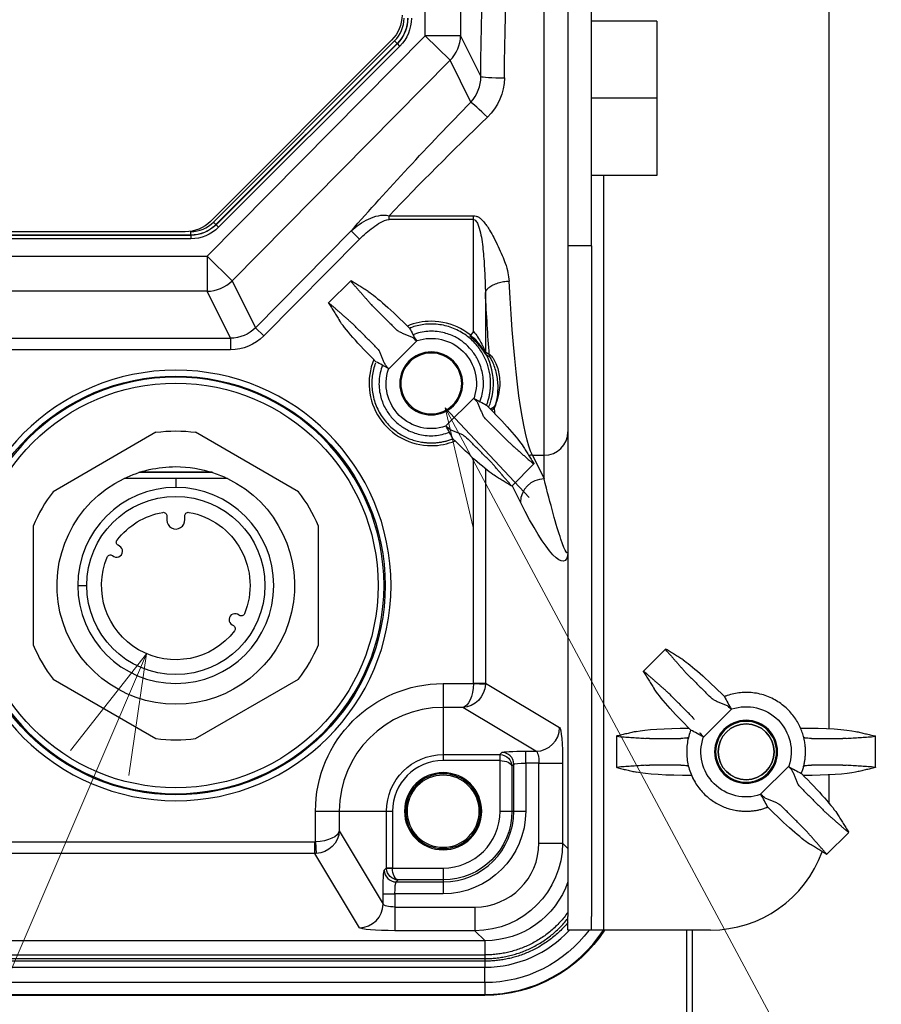
# Model space of a CAD drawing. Units: millimetres. Extents: x -1476 to -288, y 192 to 1032.
# Drawn here: x -418 to -346, y 469 to 552 of the extents above; entities that cross this region are included whole.
import ezdxf

# ---------------------------------------------------------------- set-up
doc = ezdxf.new("R2010")
doc.units = ezdxf.units.MM
doc.header["$LTSCALE"] = 5
doc.layers.get('0').update_dxf_attribs({"lineweight": 25})
doc.layers.add('1', color=4, linetype='Continuous', lineweight=15)

msp = doc.modelspace()

# ---------------------------------------------------------------- linework, layer by layer
at = {"linetype": 'Continuous'}
for p, q in [((-384.01649, 550.27082), (-384.01649, 593.00922)), ((-381.02791, 592.97279), (-381.02791, 550.27082)), ((-350, 491.94315), (-350, 591.58384)), ((-374, 514.96336), (-374, 575.03664)), ((-372, 573.06702), (-372, 516.93298)), ((-370, 532.57055), (-370, 557.42945)), ((-364.5, 551.5), (-370, 551.5)), ((-364.5, 551.5), (-364.5, 545)), ((-402.35862, 531.7166), (-384.01649, 550.27082)), ((-381.91905, 548.19735), (-384.01649, 550.27082)), ((-381.02791, 550.27082), (-384.01649, 550.27082)), ((-381.02791, 550.27082), (-379.32296, 546.83463)), ((-386.83897, 549.88326), (-402.08161, 534.64062)), ((-401.82967, 534.58004), (-386.58004, 549.82967)), ((-386.36803, 549.61767), (-401.61767, 534.36803)), ((-401.61158, 534.35333), (-386.35333, 549.61158)), ((-386.36803, 549.61767), (-386.58004, 549.82967)), ((-386.35333, 549.61158), (-386.36803, 549.61767)), ((-386.14133, 549.39958), (-386.35333, 549.61158)), ((-386.14133, 549.39958), (-401.39958, 534.14133)), ((-381.91905, 548.19735), (-400.26119, 529.64314)), ((-380.17279, 544.67788), (-381.91905, 548.19735)), ((-364.5, 545), (-370, 545)), ((-364.5, 545), (-364.5, 538.5)), ((-364.5, 538.5), (-370, 538.5)), ((-369, 538.50094), (-369, 475)), ((-401.61767, 534.36803), (-401.82967, 534.58004)), ((-387.05409, 535.11574), (-379.93537, 535.11574)), ((-387.05409, 534.79167), (-387.05409, 535.11574)), ((-379.93537, 534.79167), (-387.05409, 534.79167)), ((-379.93537, 525.37352), (-379.93537, 534.79167)), ((-404.20293, 533.76194), (-454.96029, 533.76194)), ((-403.79574, 533.78971), (-403.7377, 533.78971)), ((-403.7377, 533.48989), (-403.7377, 533.78971)), ((-401.61767, 534.36803), (-401.61158, 534.35333)), ((-401.39958, 534.14133), (-401.61158, 534.35333)), ((-398.29863, 525.68775), (-390.23791, 533.84167)), ((-390.23791, 533.84167), (-389.53876, 533.15052)), ((-403.7377, 533.48989), (-430.08367, 533.48989)), ((-429.99618, 533.47519), (-403.73161, 533.47519)), ((-403.73161, 533.17537), (-429.99618, 533.17537)), ((-403.73161, 533.47519), (-403.7377, 533.48989)), ((-403.73161, 533.47519), (-403.73161, 533.17537)), ((-389.53876, 533.15052), (-397.59948, 524.99659)), ((-370, 532.57055), (-372, 532.57055)), ((-370, 532.57055), (-370, 476.13558)), ((-429.99618, 531.7166), (-402.35862, 531.7166)), ((-402.35862, 531.7166), (-402.35862, 528.76218)), ((-402.35862, 531.7166), (-400.26119, 529.64314)), ((-400.26119, 529.64314), (-398.29863, 525.68775)), ((-390.27681, 529.63737), (-392.13737, 527.77681)), ((-402.35862, 528.76218), (-430.14077, 528.76218)), ((-400.39935, 524.81341), (-402.35862, 528.76218)), ((-378.93918, 528.60476), (-378.93918, 523.65641)), ((-398.29863, 525.68775), (-397.59948, 524.99659)), ((-379.93537, 525.37352), (-380.25083, 524.98648)), ((-424.08367, 524.81341), (-400.39935, 524.81341)), ((-400.39935, 524.81341), (-400.39935, 523.8286)), ((-384.69723, 524.60647), (-387.10647, 522.19723)), ((-400.39935, 523.8286), (-424.08367, 523.8286)), ((-382.30277, 517.39353), (-379.89353, 519.80277)), ((-406.66987, 516.8923), (-415.33013, 511.8923)), ((-394.66987, 511.8923), (-403.33013, 516.8923)), ((-372, 516.93298), (-372, 516.58745)), ((-372, 516.93277), (-372, 476.13558)), ((-379.93537, 495.78726), (-379.93537, 514.68615)), ((-374.98547, 514.96336), (-374, 514.96336)), ((-374.98547, 514.96336), (-374, 512.97721)), ((-374, 512.97721), (-374, 514.96336)), ((-378.93918, 513.82211), (-378.93918, 495.78726)), ((-376.72319, 512.36263), (-374.86263, 514.22319)), ((-401.87753, 513.5), (-408.12247, 513.5)), ((-401.97232, 513.53062), (-408.02768, 513.53062)), ((-405, 513), (-405, 512.25002)), ((-375.99239, 511.0076), (-376.6841, 512.40169)), ((-405.75, 509.85662), (-405.75, 509.5)), ((-404.25152, 509.54776), (-404.2508, 509.85746)), ((-417, 509), (-417, 499)), ((-393, 499), (-393, 509)), ((-409.74649, 507.31731), (-409.85629, 507.3807)), ((-410.35092, 506.52749), (-410.32255, 506.51111)), ((-413.25, 504), (-412.5, 504)), ((-399.64908, 501.47251), (-399.67745, 501.48889)), ((-400.25351, 500.68269), (-400.14371, 500.6193)), ((-363.77681, 498.63737), (-365.63737, 496.77681)), ((-415.33013, 496.1077), (-406.66987, 491.1077)), ((-403.33013, 491.1077), (-394.66987, 496.1077)), ((-382.5, 495.73942), (-379.93652, 495.73942)), ((-382.5, 495.73942), (-382.5, 493.74216)), ((-379.93652, 495.73942), (-378.94168, 495.6917)), ((-379.93537, 495.78726), (-378.93918, 495.78726)), ((-378.93918, 495.78726), (-372.69512, 492.04692)), ((-382.5, 493.74216), (-382.5, 489.76279)), ((-380.8517, 493.74216), (-382.5, 493.74216)), ((-374.68751, 490.04966), (-380.8517, 493.74216)), ((-358.19723, 493.60647), (-360.60647, 491.19723)), ((-367.89947, 491.31561), (-367.89947, 488.68439)), ((-346.10053, 488.68439), (-346.10053, 491.31561)), ((-382.5, 489.76279), (-377.73584, 489.76279)), ((-382.5, 489.76279), (-382.5, 489.26348)), ((-377.73584, 489.76279), (-377.54829, 489.95034)), ((-377.73584, 489.76279), (-377.73584, 489.26348)), ((-377.711, 489.26286), (-377.68624, 489.76149)), ((-375.55104, 489.05104), (-375.55104, 490.04966)), ((-375.55104, 490.04966), (-374.68751, 490.04966)), ((-377.73584, 489.26348), (-382.5, 489.26348)), ((-377.711, 485), (-377.711, 489.26286)), ((-376.54966, 488.95171), (-376.71237, 488.789)), ((-376.54966, 485), (-376.54966, 488.95171)), ((-374.43878, 489.05104), (-375.55104, 489.05104)), ((-375.55104, 489.05104), (-375.55104, 485)), ((-374.43878, 489.05104), (-372.44639, 489.05104)), ((-374.43878, 482.31823), (-374.43878, 489.05104)), ((-372.44639, 489.05104), (-372.44639, 482.31823)), ((-376.71237, 488.789), (-376.71237, 485)), ((-355.80277, 486.39353), (-353.39353, 488.80277)), ((-350, 485.65475), (-350, 488.05685)), ((-393.23942, 482.43652), (-393.23942, 485)), ((-393.23942, 485), (-391.24216, 485)), ((-391.24216, 485), (-391.24216, 483.3517)), ((-391.24216, 485), (-387.26279, 485)), ((-387.26279, 480.23584), (-387.26279, 485)), ((-387.26279, 485), (-386.76348, 485)), ((-386.76348, 485), (-386.76348, 480.23584)), ((-377.711, 485), (-376.71237, 485)), ((-376.71237, 485), (-376.54966, 485)), ((-376.54966, 485), (-375.55104, 485)), ((-391.24216, 483.3517), (-387.54966, 477.18751)), ((-350.22319, 481.36263), (-348.36263, 483.22319)), ((-424.08367, 482.43537), (-393.28726, 482.43537)), ((-393.28726, 481.43918), (-393.28726, 482.43537)), ((-393.23942, 482.43652), (-393.1917, 481.44168)), ((-374.43878, 482.31823), (-372.44639, 482.31823)), ((-372.44639, 482.31823), (-372.00001, 481.87185)), ((-393.28726, 481.43918), (-424.08367, 481.43918)), ((-389.54692, 475.19512), (-393.28726, 481.43918)), ((-387.45034, 480.04829), (-387.26279, 480.23584)), ((-387.26279, 480.23584), (-386.76348, 480.23584)), ((-387.26149, 480.18624), (-386.76286, 480.211)), ((-386.76286, 480.211), (-382.5, 480.211)), ((-382.5, 480.211), (-382.5, 479.21237)), ((-386.289, 479.21237), (-386.45171, 479.04966)), ((-386.45171, 479.04966), (-382.5, 479.04966)), ((-382.5, 479.21237), (-386.289, 479.21237)), ((-382.5, 479.21237), (-382.5, 479.04966)), ((-382.5, 479.04966), (-382.5, 478.05104)), ((-387.54966, 477.18751), (-387.54966, 478.05104)), ((-387.54966, 478.05104), (-386.55104, 478.05104)), ((-386.55104, 478.05104), (-386.55104, 476.93878)), ((-382.5, 478.05104), (-386.55104, 478.05104)), ((-386.55104, 476.93878), (-386.55104, 474.94639)), ((-386.55104, 476.93878), (-379.81823, 476.93878)), ((-379.81823, 476.93878), (-379.81823, 474.94639)), ((-372, 475), (-372, 476.13558)), ((-370, 475), (-370, 476.13558)), ((-379.81823, 474.94639), (-386.55104, 474.94639)), ((-378.97184, 474.1), (-379.81823, 474.94639)), ((-370, 475), (-372, 475)), ((-369, 475), (-370, 475)), ((-360, 475), (-369, 475)), ((-362, 467.5), (-362, 475.00055)), ((-361.5, 468), (-361.5, 475.00219)), ((-378.97184, 474.1), (-637.02816, 474.1)), ((-378.97184, 472.90621), (-378.97184, 474.1)), ((-637.02816, 472.90621), (-378.97184, 472.90621)), ((-637.02816, 472.6), (-378.97184, 472.6)), ((-378.95, 472.37976), (-508, 472.37976)), ((-378.97184, 472.6), (-378.97184, 472.90621)), ((-378.95, 472.37976), (-378.95, 472.59832)), ((-508, 471.87631), (-378.95, 471.87631)), ((-379, 470.57515), (-379, 471.87631)), ((-379, 470.57515), (-637, 470.57515)), ((-379, 470.57515), (-379, 469.57848)), ((-637, 469.57848), (-379, 469.57848)), ((-379, 469.5), (-637, 469.5))]:
    msp.add_line(p, q, dxfattribs=at)
at = {"linetype": 'Continuous', "extrusion": (0, 0, -1)}
for centre, radius in [((383.5, 521), 2.65), ((383.5, 521), 2.56213), ((405, 504), 18.11598), ((405, 504), 17.52483), ((405, 504), 8.25), ((357, 490), 2.65), ((357, 490), 2.56213), ((357, 490), 2.35), ((382.5, 485), 3.25), ((382.5, 485), 3.15), ((382.5, 485), 3.03626)]:
    msp.add_circle(centre, radius, dxfattribs=at)
at = {"linetype": 'Continuous'}
for centre, radius in [((-405, 504), 17.61667), ((-405, 504), 17.02552), ((-405, 504), 7.5), ((-357, 490), 2.35)]:
    msp.add_circle(centre, radius, dxfattribs=at)
at = {"linetype": 'Continuous', "extrusion": (0, 0, -1)}
for centre, radius, start, end in [((388.96029, 552.00458), 3, 180, 225), ((404.20293, 536.76194), 3, 225, 270), ((383.5, 521), 3.8, 71.63548, 198.36452), ((383.5, 521), 3.8, 251.63548, 18.36452), ((405, 504), 13, 82.6198649, 97.3801351), ((405, 504), 10, 64.1531277, 90.0000044), ((405, 504), 10, 89.9999987, 108.5129984), ((405, 504), 10, 115.8419328, 64.1580672), ((405, 504), 10, 108.5129984, 115.8468754), ((405, 504), 6.25, 37.7234409, 79.8357514), ((406.05, 509.85662), 0.3, 79.8357514, 180), ((403.95081, 509.85676), 0.3, 0.1327455, 100.1563672), ((405, 504), 6.25, 100.1563672, 202.4032468), ((409.70629, 507.64051), 0.3, 300, 37.7234409), ((405, 504), 6.25, 217.7234409, 22.4032468), ((410.50092, 506.26768), 0.3, 22.4032468, 120), ((399.49908, 501.73232), 0.3, 202.4032468, 300), ((400.29371, 500.35949), 0.3, 120, 217.7234409), ((382.5, 485), 10.73942, 0, 90), ((357, 490), 3.8, 71.63548, 198.36452), ((357, 490), 3.8, 251.63548, 18.36452), ((382.5, 485), 4.76279, 0, 90), ((382.5, 485), 5.78763, 180, 270), ((382.5, 485), 6.94896, 180, 270), ((379, 481.5), 12, 212.7979707, 270), ((379, 481.5), 10.92485, 216.5118775, 270)]:
    msp.add_arc(centre, radius, start, end, dxfattribs=at)
at = {"linetype": 'Continuous'}
for centre, radius, start, end in [((-383.5, 521), 5.23267, 90, 112.533748), ((-383.5, 521), 5.23267, 337.4662471, 90), ((-383.5, 521), 5.23267, 157.46062, 269.9999901), ((-383.5, 521), 5.23267, 270.000001, 292.5393771), ((-405, 504), 13, 142.6198649, 157.3801351), ((-405, 504), 13, 22.6198649, 37.3801351), ((-405, 509.5), 0.75, 180, 3.6512114), ((-409.97965, 506.875), 0.5, 226.7009337, 62.2041888), ((-400.02035, 501.125), 0.5, 46.7009337, 242.2041888), ((-405, 504), 13, 202.6198649, 217.3801351), ((-405, 504), 13, 322.6198649, 337.3801351), ((-382.5, 485), 8.74216, 90, 180), ((-405, 504), 13, 262.6198649, 277.3801351), ((-382.5, 485), 4.26348, 90, 180), ((-382.5, 485), 4.789, 270, 0), ((-382.5, 485), 5.95034, 270, 0), ((-360, 485), 10, 270, 340.0492173), ((-379, 481.5), 11.92152, 270, 326.9587516), ((-378.95, 481.45), 9.57369, 269.9986967, 317.6445695)]:
    msp.add_arc(centre, radius, start, end, dxfattribs=at)
at = {"linetype": 'Continuous', "extrusion": (0, 0, -1)}
for centre, major_axis, ratio, start_param, end_param in [((-376.48411, 545), (0, 32.5), 0.08748866, 4.76886902, 6.10865238), ((-374.49173, 545), (0, 30.5), 0.09322563, 4.76886902, 6.10865238), ((-388.49135, 551.73906), (-2.77322, 1.14871), 0.999429, 2.74914589, 3.53403942), ((-388.47738, 551.73327), (-2.77401, 1.14903), 0.99914388, 2.74914589, 3.53403942), ((-388.47738, 551.73327), (-3.05098, 1.26376), 0.99928642, 2.74914589, 3.53403942), ((-369.99105, 546.38231), (32.97059, 32.21553), 0.13013621, 4.18383589, 4.52751404), ((-368.59276, 545), (33.00456, 30.19823), 0.12967469, 4.24156848, 4.51913332), ((-403.73906, 536.49135), (-1.14871, 2.77322), 0.999429, 2.74914589, 3.53403942), ((-403.73327, 536.47738), (-1.14903, 2.77401), 0.99914388, 2.74914589, 3.53403942), ((-403.73327, 536.47738), (-1.26376, 3.05098), 0.99928642, 2.74914589, 3.53403942), ((-389.92326, 529.28382), (-0.35355, 0.35355), 0.08748866, 5.34993775, 6.64195648), ((-374.49173, 545), (0, 30.5), 0.09322563, 3.31612558, 4.18362203), ((-385.60183, 525.31162), (-3.53553, 3.53553), 0.08748866, 0.35877062, 1.56129335), ((-376.48411, 545), (0, 32.5), 0.08748866, 3.98672207, 4.18362203), ((-391.78382, 527.42326), (-0.35355, 0.35355), 0.08748866, 5.92441414, 7.21643286), ((-388.4258, 527.57881), (-0.35355, 0.35355), 0.08748866, 4.71238898, 5.34993828), ((-387.81162, 523.10183), (-3.53553, 3.53553), 0.08748866, 4.72189196, 5.92441469), ((-400.46012, 527.89031), (-1.37589, 2.773), 0.96912312, 2.81681921, 3.59464986), ((-390.07881, 525.9258), (-0.35355, 0.35355), 0.08748866, 0.93324703, 1.57079633), ((-386.56489, 525.71791), (-0.35355, 0.35355), 0.08748866, 3.35496134, 4.71238948), ((-400.46012, 527.89031), (1.81199, -3.65193), 0.98117264, 5.95841186, 6.73624252), ((-384.76603, 524.53768), (-0.35355, 0.35355), 0.08748866, 0.21336814, 1.51851054), ((-388.21791, 524.06489), (-0.35355, 0.35355), 0.08748866, 1.57079583, 2.92822397), ((-381.49096, 521), (-4.18537, 0), 0.80073133, 2.22647005, 2.32962694), ((-387.03768, 522.26603), (-0.35355, 0.35355), 0.08748866, 4.76467477, 6.06981717), ((-379.96232, 519.73397), (-0.35355, 0.35355), 0.08748866, 1.62308212, 2.92822451), ((-379.18838, 518.89817), (-3.53553, 3.53553), 0.08748866, 1.5802993, 2.78282203), ((-381.49096, 521), (-4.18537, 0), 0.80073133, 3.80130661, 3.8848293), ((-376.48411, 545), (0, 32.5), 0.08748866, 3.75558541, 3.7823187), ((-378.78209, 517.93511), (-0.35355, 0.35355), 0.08748866, 4.71238848, 6.06981662), ((-382.23397, 517.46232), (-0.35355, 0.35355), 0.08748866, 3.3549608, 4.66010319), ((-381.39817, 516.68838), (-3.53553, 3.53553), 0.08748866, 3.50036332, 4.702886), ((-380.43511, 516.28209), (-0.35355, 0.35355), 0.08748866, 0.21336868, 1.57079683), ((-378.5742, 514.42119), (-0.35355, 0.35355), 0.08748866, 1.57079633, 2.20834562), ((-375.21618, 514.57674), (-0.35355, 0.35355), 0.08748866, 2.78282148, 4.07484068), ((-374, 515.0693), (-1.94241, 8.328), 0.0572168, 2.90102826, 4.47182459), ((-375.99239, 515.0693), (-3.68963, 9.00488), 0.17155866, 2.80677577, 4.31586284), ((-363.42326, 498.28382), (-0.35355, 0.35355), 0.08748866, 5.34993775, 6.64195648), ((-359.10183, 494.31162), (-3.53553, 3.53553), 0.08748866, 0.35877062, 1.56129335), ((-365.28382, 496.42326), (-0.35355, 0.35355), 0.08748866, 5.92441414, 7.21643286), ((-361.9258, 496.57881), (-0.35355, 0.35355), 0.08748866, 4.71238898, 5.34993828), ((-380.8517, 495.73942), (0.06065, 1.99981), 0.45725978, 1.55692991, 3.07536636), ((-380.8517, 495.73942), (0.57115, 1.92312), 0.94917558, 1.3199126, 2.83834905), ((-380.93919, 495.79183), (-1.72022, 1.02028), 0.99998655, 2.60853348, 2.65633196), ((-361.31162, 492.10183), (-3.53553, 3.53553), 0.08748866, 4.72189196, 5.92441469), ((-363.57881, 494.9258), (-0.35355, 0.35355), 0.08748866, 0.93324703, 1.57079633), ((-360.06489, 494.71791), (-0.35355, 0.35355), 0.08748866, 3.35496134, 4.71238948), ((-358.26603, 493.53768), (-0.35355, 0.35355), 0.08748866, 0.21336814, 1.51851054), ((-361.71791, 493.06489), (-0.35355, 0.35355), 0.08748866, 1.57079583, 2.92822397), ((-372.70886, 489.05104), (0, 3), 0.08748866, 0.05235988, 1.57079633), ((-361.535, 491.56256), (-5, 0), 0.08748866, 0.35877062, 1.51242206), ((-360.53768, 491.26603), (-0.35355, 0.35355), 0.08748866, 4.76467477, 6.06981716), ((-352.465, 491.56256), (-5, 0), 0.08748866, 1.5802993, 2.78282203), ((-367.39947, 491.31561), (-0.5, 0), 0.08748866, 5.34993775, 6.64195648), ((-365.13499, 491.16886), (-0.5, 0), 0.08748866, 4.71238898, 5.34993828), ((-362.50327, 491.16886), (-0.5, 0), 0.08748866, 3.35496134, 4.71238948), ((-351.49673, 491.16886), (-0.5, 0), 0.08748866, 4.71238848, 6.06981662), ((-348.86501, 491.16886), (-0.5, 0), 0.08748866, 4.07483968, 4.71238898), ((-346.60053, 491.31561), (-0.5, 0), 0.08748866, 2.78282148, 4.07484068), ((-377.73721, 488.76279), (0.73054, 0.68288), 0.99999625, 5.46545099, 5.51507183), ((-377.711, 488.789), (-0.92082, 0.40226), 0.96312392, 1.19733154, 2.71576799), ((-375.55104, 489.94485), (-2, 0), 0.05240778, 0.05235988, 1.57079633), ((-374.70125, 489.05104), (0, 1), 0.26246599, 0.05235988, 1.57079633), ((-377.711, 488.789), (-0.99989, 0.03201), 0.47348951, 1.5556372, 3.07407365), ((-375.55104, 488.94622), (-1, 0), 0.10481556, 0.05235988, 1.57079633), ((-367.39947, 488.68439), (-0.5, 0), 0.08748866, 5.92441414, 7.21643286), ((-361.535, 488.43744), (-5, 0), 0.08748866, 4.72189196, 5.92441469), ((-365.13499, 488.83114), (-0.5, 0), 0.08748866, 0.93324703, 1.57079633), ((-362.50327, 488.83114), (-0.5, 0), 0.08748866, 1.57079583, 2.92822397), ((-353.46232, 488.73397), (-0.35355, 0.35355), 0.08748866, 1.62308212, 2.92822451), ((-352.68838, 487.89817), (-3.53553, 3.53553), 0.08748866, 1.5802993, 2.78282203), ((-352.465, 488.43744), (-5, 0), 0.08748866, 3.50036332, 4.65401474), ((-351.49673, 488.83114), (-0.5, 0), 0.08748866, 0.21336868, 1.57079683), ((-348.86501, 488.83114), (-0.5, 0), 0.08748866, 1.57079633, 2.20834562), ((-346.60053, 488.68439), (-0.5, 0), 0.08748866, 2.20834462, 3.50036328), ((-352.28209, 486.93511), (-0.35355, 0.35355), 0.08748866, 4.71238848, 6.06981662), ((-355.73397, 486.46232), (-0.35355, 0.35355), 0.08748866, 3.3549608, 4.66010319), ((-353.93511, 485.28209), (-0.35355, 0.35355), 0.08748866, 0.21336868, 1.57079683), ((-354.89817, 485.68838), (-3.53553, 3.53553), 0.08748866, 3.50036332, 4.702886), ((-350.42119, 485.0742), (-0.35355, 0.35355), 0.08748866, 4.07483968, 4.71238898), ((-393.23942, 483.3517), (1.99981, 0.06065), 0.45725978, 0.06622629, 1.58466274), ((-393.23942, 483.3517), (1.92312, 0.57115), 0.94917558, 0.3032436, 1.82168005), ((-352.0742, 483.42119), (-0.35355, 0.35355), 0.08748866, 1.57079633, 2.20834562), ((-348.71618, 483.57674), (-0.35355, 0.35355), 0.08748866, 2.78282148, 4.07484068), ((-379.85941, 482.35941), (-5.251, 5.251), 0.99649328, 2.35999259, 3.92319272), ((-350.57674, 481.71618), (-0.35355, 0.35355), 0.08748866, 2.20834462, 3.50036328), ((-393.29183, 483.43919), (-1.05322, 1.70024), 0.99998685, 3.6461156, 3.6939141), ((-387.44485, 478.05104), (0, 2), 0.05240778, 4.71238898, 6.23082543), ((-386.26279, 480.23721), (0.64729, 0.76225), 0.99999623, 3.95737893, 4.00699978), ((-386.289, 480.211), (-0.40226, 0.92082), 0.96312392, 3.56741731, 5.08585376), ((-386.289, 480.211), (-0.03201, 0.99989), 0.47348951, 3.20911166, 4.72754811), ((-386.44622, 478.05104), (0, 1), 0.10481556, 4.71238898, 6.23082543), ((-379.02827, 481.52827), (5.27249, -5.27249), 0.99243251, 5.83124947, 7.06478537), ((-386.55104, 477.20125), (-1, 0), 0.26246599, 4.71238898, 6.23082543), ((-386.55104, 475.20886), (-3, 0), 0.08748866, 4.71238898, 6.23082543)]:
    msp.add_ellipse(centre, major_axis=major_axis, ratio=ratio, start_param=start_param, end_param=end_param, dxfattribs=at)
at = {"linetype": 'Continuous'}
for centre, major_axis, ratio, start_param, end_param in [((-388.49135, 551.73906), (-2.49626, 1.03398), 0.99928642, 2.74914589, 3.53403942), ((-384.01649, 550.27082), (-2.68738, -1.33341), 0.98117264, 1.89556977, 2.67340043), ((-377.33057, 546.83463), (-1.99998, 0.00989), 0.05644933, 0.08740619, 1.57107556), ((-378.7745, 543.29558), (1.43213, -1.39607), 0.03757831, 1.60741207, 2.95738696), ((-403.73906, 536.49135), (-1.03398, 2.49626), 0.99928642, 2.74914589, 3.53403942), ((-402.35862, 531.7166), (-2.68738, -1.33341), 0.98117264, 1.11773912, 1.89556977), ((-378.44108, 523.65641), (-0.26221, -0.42573), 0.99476246, 5.26208959, 5.7456453), ((-378.11303, 523.43188), (-0.30236, -0.39822), 0.99402059, 5.35891423, 5.78333014), ((-377.68573, 518.94599), (0.35913, -0.34788), 0.99218672, 3.57447283, 3.91499976), ((-374, 516.93298), (-2, 0), 0.98480775, 1.57079633, 3.14159265), ((-374.98547, 512.99375), (1.79159, 0.88894), 0.98117264, 1.11773912, 1.26805512), ((-374, 511.0076), (1.79159, 0.88894), 0.98117264, 1.11773912, 2.67340043), ((-380.93919, 495.79183), (0.86231, -0.51655), 0.9948398, 0.4896249, 0.53742338), ((-374.68751, 492.04692), (-1.02776, -1.71572), 0.9948398, 0.54198477, 2.10821971), ((-377.54829, 488.95171), (-0.70711, 0.70711), 0.99726469, 3.92836034, 5.49641762), ((-377.73721, 488.76279), (-0.35452, -0.35452), 0.99726469, 3.87600047, 3.92562129), ((-393.29183, 483.43919), (-0.51655, 0.86231), 0.9948398, 2.60416927, 2.65196776), ((-379.85941, 482.35941), (3.84749, -3.84749), 0.99243251, 5.50158524, 7.06478537), ((-386.45171, 480.04829), (0.70711, -0.70711), 0.99726469, 3.92836034, 5.49641762), ((-386.26279, 480.23721), (0.35452, 0.35452), 0.99726469, 2.35756402, 2.40718484), ((-389.54692, 477.18751), (-1.71572, -1.02776), 0.9948398, 1.03337295, 2.59960788)]:
    msp.add_ellipse(centre, major_axis=major_axis, ratio=ratio, start_param=start_param, end_param=end_param, dxfattribs=at)
for points, degree in [([(-380.17279, 544.67788), (-379.62362, 545.25517), (-379.32158, 546.03388), (-379.32296, 546.83463)], 3), ([(-377.33057, 546.72173), (-377.33716, 545.47132), (-377.87353, 544.26783), (-378.7745, 543.40046)], 3), ([(-379.93537, 534.79167), (-379.93537, 534.90168), (-379.93537, 535.01167), (-379.93537, 535.11574)], 3), ([(-388.80365, 528.73065), (-390.24344, 529.62572)], 1), ([(-390.15856, 529.46941), (-388.6611, 527.7644)], 1), ([(-392.12572, 527.74344), (-391.23065, 526.30365)], 1), ([(-390.2644, 526.1611), (-391.96941, 527.65856)], 1), ([(-388.45673, 527.54788), (-386.59582, 525.68697)], 1), ([(-388.18697, 524.09582), (-390.04788, 525.95673)], 1), ([(-385.2178, 525.69565), (-385.25408, 525.68238), (-385.29019, 525.66867), (-385.32613, 525.65452)], 3), ([(-386.22591, 525.36582), (-385.10501, 524.88976)], 1), ([(-384.75361, 524.58705), (-384.7349, 524.59373), (-384.7161, 524.60021), (-384.69723, 524.60647)], 3), ([(-387.38976, 522.60501), (-387.86582, 523.72591)], 1), ([(-387.10647, 522.19723), (-387.10021, 522.2161), (-387.09373, 522.2349), (-387.08705, 522.25361)], 3), ([(-379.89353, 519.80277), (-379.89979, 519.7839), (-379.90627, 519.7651), (-379.91295, 519.74639)], 3), ([(-379.61024, 519.39499), (-379.13418, 518.27409)], 1), ([(-378.84548, 519.17387), (-378.83133, 519.20981), (-378.81762, 519.24592), (-378.80435, 519.2822)], 3), ([(-382.24639, 517.41295), (-382.2651, 517.40627), (-382.2839, 517.39979), (-382.30277, 517.39353)], 3), ([(-380.77409, 516.63418), (-381.89499, 517.11024)], 1), ([(-378.81303, 517.90418), (-376.95212, 516.04327)], 1), ([(-381.7822, 516.30435), (-381.74592, 516.31762), (-381.70981, 516.33133), (-381.67387, 516.34548)], 3), ([(-378.54327, 514.45212), (-380.40418, 516.31303)], 1), ([(-376.95212, 516.04327), (-375.03059, 514.34144)], 1), ([(-375.76935, 515.69635), (-374.87428, 514.25656)], 1), ([(-376.72319, 512.36263), (-378.3389, 514.2356)], 1), ([(-376.72319, 512.36263), (-378.19635, 513.26935)], 1), ([(-362.30365, 497.73065), (-363.74344, 498.62572)], 1), ([(-363.65856, 498.46941), (-362.1611, 496.7644)], 1), ([(-365.62572, 496.74344), (-364.73065, 495.30365)], 1), ([(-363.7644, 495.1611), (-365.46941, 496.65856)], 1), ([(-361.95673, 496.54788), (-360.09582, 494.68697)], 1), ([(-361.68697, 493.09582), (-363.54788, 494.95673)], 1), ([(-359.72591, 494.36582), (-358.60501, 493.88976)], 1), ([(-358.7178, 494.69565), (-358.75408, 494.68238), (-358.79019, 494.66867), (-358.82613, 494.65452)], 3), ([(-358.25361, 493.58705), (-358.2349, 493.59373), (-358.2161, 493.60021), (-358.19723, 493.60647)], 3), ([(-366.21664, 491.71615), (-367.86764, 491.33097)], 1), ([(-361.65452, 491.82613), (-361.66867, 491.79019), (-361.68238, 491.75408), (-361.69565, 491.7178)], 3), ([(-352.41749, 491.99998), (-352.4329, 492.03539), (-352.44874, 492.07063), (-352.465, 492.10566)], 3), ([(-347.78336, 491.71615), (-346.13236, 491.33097)], 1), ([(-367.69709, 491.28046), (-365.4326, 491.13371)], 1), ([(-365.13499, 491.12511), (-362.50327, 491.12511)], 1), ([(-362.01461, 491.15959), (-361.84704, 491.22726)], 1), ([(-360.60647, 491.19723), (-360.60021, 491.2161), (-360.59373, 491.2349), (-360.58705, 491.25361)], 3), ([(-352.15296, 491.22726), (-351.98539, 491.15959)], 1), ([(-351.49673, 491.12511), (-348.86501, 491.12511)], 1), ([(-348.5674, 491.13371), (-346.30291, 491.28046)], 1), ([(-367.86764, 488.66903), (-366.21664, 488.28385)], 1), ([(-365.4326, 488.86629), (-367.69709, 488.71954)], 1), ([(-362.50327, 488.87489), (-365.13499, 488.87489)], 1), ([(-361.84194, 488.77068), (-362.01461, 488.84041)], 1), ([(-353.39353, 488.80277), (-353.39979, 488.7839), (-353.40627, 488.7651), (-353.41295, 488.74639)], 3), ([(-353.11024, 488.39499), (-352.63418, 487.27409)], 1), ([(-352.34548, 488.17387), (-352.33133, 488.20981), (-352.31762, 488.24592), (-352.30435, 488.2822)], 3), ([(-351.98539, 488.84041), (-352.15296, 488.77274)], 1), ([(-348.86501, 488.87489), (-351.49673, 488.87489)], 1), ([(-346.30291, 488.71954), (-348.5674, 488.86629)], 1), ([(-346.13236, 488.66903), (-347.78336, 488.28385)], 1), ([(-361.58251, 488.00002), (-361.5671, 487.96461), (-361.55126, 487.92937), (-361.535, 487.89434)], 3), ([(-352.31303, 486.90418), (-350.45212, 485.04327)], 1), ([(-355.74639, 486.41295), (-355.7651, 486.40627), (-355.7839, 486.39979), (-355.80277, 486.39353)], 3), ([(-354.27409, 485.63418), (-355.39499, 486.11024)], 1), ([(-355.2822, 485.30435), (-355.24592, 485.31762), (-355.20981, 485.33133), (-355.17387, 485.34548)], 3), ([(-352.04327, 483.45212), (-353.90418, 485.31303)], 1), ([(-350.2356, 484.8389), (-348.53059, 483.34144)], 1), ([(-349.26935, 484.69635), (-348.37428, 483.25656)], 1), ([(-350.34144, 481.53059), (-351.8389, 483.2356)], 1), ([(-350.25656, 481.37428), (-351.69635, 482.26935)], 1)]:
    msp.add_open_spline(points, degree=degree, dxfattribs=at)
for points, knots in [([(-390.23791, 533.84167), (-389.80359, 534.24029), (-389.32684, 534.57682), (-388.52689, 534.95627), (-388.24399, 535.0615), (-387.65857, 535.18339), (-387.34816, 535.20463), (-387.05409, 535.11574)], [0, 0, 0, 0, 0.5, 0.5, 0.75, 0.75, 1, 1, 1, 1]), ([(-389.53876, 533.15052), (-389.18393, 533.50945), (-388.80774, 533.84277), (-388.19906, 534.2895), (-387.98792, 534.43025), (-387.54446, 534.67062), (-387.30968, 534.79167), (-387.05409, 534.79167)], [0, 0, 0, 0, 0.5, 0.5, 0.75, 0.75, 1, 1, 1, 1]), ([(-379.93537, 535.11574), (-379.86286, 535.10884), (-379.71028, 535.0943), (-379.48928, 534.98437), (-379.27057, 534.81645), (-379.04964, 534.58071), (-378.82184, 534.27485), (-378.54294, 533.83411), (-378.21518, 533.2398), (-377.85968, 532.52247), (-377.53205, 531.80215), (-377.24803, 531.07231), (-377.02788, 530.35205), (-376.97276, 529.85015), (-376.94679, 529.61369)], [0, 0, 0, 0, 0.03089318, 0.06500638, 0.104594, 0.15112135, 0.2070913, 0.27434493, 0.38515459, 0.51441351, 0.64109518, 0.75201517, 0.8831678, 1, 1, 1, 1]), ([(-379.93537, 534.79167), (-379.85363, 534.79167), (-379.80816, 534.74924), (-379.72581, 534.66694), (-379.6922, 534.61907), (-379.60093, 534.46717), (-379.55331, 534.35445), (-379.427, 534.00359), (-379.36606, 533.75179), (-379.21334, 532.98026), (-379.15328, 532.44298), (-379.0589, 531.36305), (-379.02594, 530.81892), (-378.97137, 529.72377), (-378.94885, 529.17279), (-378.93918, 528.60476)], [0, 0, 0, 0, 0.03125, 0.03125, 0.0625, 0.0625, 0.125, 0.125, 0.25, 0.25, 0.5, 0.5, 0.75, 0.75, 1, 1, 1, 1]), ([(-385.32612, 525.65452), (-385.23104, 525.47693), (-385.13583, 525.29923), (-384.94505, 524.94345), (-384.84948, 524.76539), (-384.75361, 524.58705)], [0, 0, 0, 0, 0.49997166, 0.49997166, 1, 1, 1, 1]), ([(-379.40349, 519.46674), (-379.23912, 519.88291), (-379.04377, 520.71596), (-379.15582, 521.96892), (-379.54916, 523.018), (-380.08704, 523.8178), (-380.72873, 524.45056), (-381.53033, 524.97435), (-382.57198, 525.35165), (-383.80653, 525.45256), (-384.6255, 525.25816), (-385.03331, 525.09693)], [0, 0, 0, 0, 0.12934391, 0.25789882, 0.36853495, 0.46192481, 0.54416292, 0.63689582, 0.74635227, 0.87308907, 1, 1, 1, 1]), ([(-379.93537, 525.37352), (-379.69072, 525.07442), (-379.4845, 524.7532), (-379.229, 524.27795), (-379.15252, 524.11976), (-379.01992, 523.82818), (-378.95623, 523.67216), (-378.93918, 523.65641)], [0, 0, 0, 0, 0.5, 0.5, 0.75, 0.75, 1, 1, 1, 1]), ([(-378.88315, 523.42428), (-378.9021, 523.4349), (-378.96628, 523.53517), (-379.13572, 523.7845), (-379.23959, 523.93109), (-379.59999, 524.38553), (-379.90193, 524.70211), (-380.25083, 524.98648)], [0, 0, 0, 0, 0.25, 0.25, 0.5, 0.5, 1, 1, 1, 1]), ([(-378.56812, 523.22643), (-378.59602, 523.246), (-378.62391, 523.26496), (-378.72897, 523.33433), (-378.8061, 523.38107), (-378.88315, 523.42428)], [0, 0, 0, 0, 0.26538908, 0.26538908, 1, 1, 1, 1]), ([(-378.61113, 523.43188), (-378.58171, 523.45762), (-378.50565, 523.39276), (-378.34281, 523.19954), (-378.25529, 523.06833), (-378.01104, 522.61554), (-377.87326, 522.23181), (-377.72511, 521.40424), (-377.70782, 520.96083), (-377.80479, 520.21022), (-377.85741, 519.94351), (-377.99317, 519.47711), (-378.05151, 519.30481), (-378.14297, 519.05296), (-378.16966, 518.98456), (-378.18382, 518.94599)], [0, 0, 0, 0, 0.125, 0.125, 0.25, 0.25, 0.5, 0.5, 0.75, 0.75, 0.875, 0.875, 0.9375, 0.9375, 1, 1, 1, 1]), ([(-378.15653, 519.11231), (-378.14361, 519.1248), (-378.11871, 519.16333), (-378.02866, 519.42773), (-377.98997, 519.58636), (-377.91365, 519.97148), (-377.89236, 520.18601), (-377.86007, 520.81348), (-377.88867, 521.1975), (-378.0148, 521.93465), (-378.11629, 522.28698), (-378.29565, 522.7409), (-378.35988, 522.87999), (-378.48184, 523.11077), (-378.54206, 523.20816), (-378.56812, 523.22643)], [0, 0, 0, 0, 0.0625, 0.0625, 0.125, 0.125, 0.25, 0.25, 0.5, 0.5, 0.75, 0.75, 0.875, 0.875, 1, 1, 1, 1]), ([(-387.08705, 522.25361), (-387.26539, 522.34948), (-387.44345, 522.44505), (-387.79923, 522.63583), (-387.97693, 522.73104), (-388.15452, 522.82612)], [0, 0, 0, 0, 0.50002803, 0.50002803, 1, 1, 1, 1]), ([(-387.59651, 522.53326), (-387.76088, 522.11709), (-387.95623, 521.28404), (-387.84418, 520.03108), (-387.45084, 518.982), (-386.91296, 518.1822), (-386.27127, 517.54944), (-385.46967, 517.02565), (-384.42802, 516.64835), (-383.19347, 516.54744), (-382.3745, 516.74184), (-381.96669, 516.90307)], [0, 0, 0, 0, 0.12934391, 0.25789882, 0.36853495, 0.46192481, 0.54416292, 0.63689582, 0.74635227, 0.87308907, 1, 1, 1, 1]), ([(-379.91295, 519.74639), (-379.73461, 519.65052), (-379.55655, 519.55495), (-379.20077, 519.36417), (-379.02307, 519.26896), (-378.84548, 519.17388)], [0, 0, 0, 0, 0.50002803, 0.50002803, 1, 1, 1, 1]), ([(-378.50083, 518.82192), (-378.48888, 518.83073), (-378.47693, 518.83965), (-378.36223, 518.92641), (-378.25939, 519.01288), (-378.15653, 519.11231)], [0, 0, 0, 0, 0.10420181, 0.10420181, 1, 1, 1, 1]), ([(-381.67388, 516.34548), (-381.76896, 516.52307), (-381.86417, 516.70077), (-382.05495, 517.05655), (-382.15052, 517.23461), (-382.24639, 517.41295)], [0, 0, 0, 0, 0.49997166, 0.49997166, 1, 1, 1, 1]), ([(-358.82612, 494.65452), (-358.73104, 494.47693), (-358.63583, 494.29923), (-358.44505, 493.94345), (-358.34948, 493.76539), (-358.25361, 493.58705)], [0, 0, 0, 0, 0.49997166, 0.49997166, 1, 1, 1, 1]), ([(-360.58705, 491.25361), (-360.76539, 491.34948), (-360.94345, 491.44505), (-361.29923, 491.63583), (-361.47693, 491.73104), (-361.65452, 491.82612)], [0, 0, 0, 0, 0.50002803, 0.50002803, 1, 1, 1, 1]), ([(-353.41295, 488.74639), (-353.23461, 488.65052), (-353.05655, 488.55495), (-352.70077, 488.36417), (-352.52307, 488.26896), (-352.34548, 488.17388)], [0, 0, 0, 0, 0.50002803, 0.50002803, 1, 1, 1, 1]), ([(-355.17388, 485.34548), (-355.26896, 485.52307), (-355.36417, 485.70077), (-355.55495, 486.05655), (-355.65052, 486.23461), (-355.74639, 486.41295)], [0, 0, 0, 0, 0.49997166, 0.49997166, 1, 1, 1, 1])]:
    msp.add_open_spline(points, degree=3, knots=knots, dxfattribs=at)
for points, weights in [([(-378.93918, 528.60476), (-378.79974, 529.54308), (-376.94679, 529.61369)], [1, 0.733230135107, 1]), ([(-405, 513), (-407.06474, 513), (-409.3589, 513)], [1.05555555556, 1.05555555556, 1]), ([(-400.6411, 513), (-402.93526, 513), (-405, 513)], [1, 1.05555555556, 1.05555555556]), ([(-361.535, 487.89434), (-361.46239, 487.73796), (-361.37918, 487.58695)], [0.82498700612, 0.816088762645, 0.8082464186]), ([(-372, 476.48685), (-374.55647, 472.90621), (-378.97184, 472.90621)], [0.860676985481, 0.825924787619, 1]), ([(-378.97184, 472.6), (-374.65859, 472.6), (-372, 475.97635)], [1, 0.834179250055, 0.8578507207]), ([(-371.98358, 475.64154), (-374.70318, 472.37976), (-378.95, 472.37976)], [0.850816583361, 0.833172539121, 0.994758677631]), ([(-378.95, 471.87631), (-378.95, 471.87634), (-378.95, 472.37976)], [0.977519969066, 0.973612829736, 0.994758677631])]:
    msp.add_rational_spline(points, weights, degree=2, dxfattribs=at)
for points, weights, knots in [([(-378.80435, 519.2822), (-378.26118, 520.76696), (-378.67037, 522.2941), (-380.08495, 527.57339), (-385.2178, 525.69565)], [0.786575966569, 0.845624221002, 1, 0.613081222873, 0.82498700612], [0, 0, 0, 0.28519736, 0.28519736, 1, 1, 1]), ([(-388.19565, 522.7178), (-390.07339, 517.58495), (-384.7941, 516.17037), (-383.26696, 515.76118), (-381.7822, 516.30435)], [0.82498700612, 0.613081222873, 1, 0.845624221002, 0.786575966569], [0, 0, 0, 0.71480264, 0.71480264, 1, 1, 1]), ([(-352.30435, 488.2822), (-351.76118, 489.76696), (-352.17037, 491.2941), (-353.58495, 496.57339), (-358.7178, 494.69565)], [0.786575966569, 0.845624221002, 1, 0.613081222873, 0.82498700612], [0, 0, 0, 0.28519736, 0.28519736, 1, 1, 1]), ([(-361.69565, 491.7178), (-363.57339, 486.58495), (-358.2941, 485.17037), (-356.76696, 484.76118), (-355.2822, 485.30435)], [0.82498700612, 0.613081222873, 1, 0.845624221002, 0.786575966569], [0, 0, 0, 0.71480264, 0.71480264, 1, 1, 1])]:
    msp.add_rational_spline(points, weights, degree=2, knots=knots, dxfattribs=at)
at = {"layer": '1', "color": 4, "linetype": 'Continuous'}
msp.add_lwpolyline([(-377.60859, 510.14672), (-382.33029, 518.96179)], dxfattribs=at)
at = {"layer": '1', "color": 4, "linetype": 'Continuous', "extrusion": (0.729264, 0.684232, 0), "elevation": 76.27079}
msp.add_lwpolyline([(629.71018, 0), (640.06294, 0)], dxfattribs=at)
at = {"layer": '1', "color": 4, "linetype": 'Continuous', "extrusion": (0.973677, 0.227931, 0), "elevation": -253.97903}
msp.add_lwpolyline([(592.44616, 0), (582.0934, 0)], dxfattribs=at)
at = {"layer": '1', "color": 4, "extrusion": (0.881507, 0.47217, 0), "elevation": -91.98856}
msp.add_lwpolyline([(535.94832, 0), (627.99365, 0)], dxfattribs=at)
at = {"layer": '1', "color": 4, "linetype": 'Continuous', "extrusion": (0.785828, -0.618445, 0), "elevation": -628.33905}
msp.add_lwpolyline([(129.19728, 0), (139.55004, 0)], dxfattribs=at)
at = {"layer": '1', "color": 4, "linetype": 'Continuous', "extrusion": (0.919117, -0.393985, 0), "elevation": -570.81071}
msp.add_lwpolyline([(287.4211, 0), (297.4211, 0)], dxfattribs=at)
at = {"layer": '1', "color": 4, "linetype": 'Continuous', "extrusion": (0.98977, -0.142675, 0), "elevation": -474.38256}
msp.add_lwpolyline([(435.02341, 0), (424.67064, 0)], dxfattribs=at)
at = {"layer": '1', "color": 4, "extrusion": (0.919117, -0.393985, 0), "elevation": -570.81071}
msp.add_lwpolyline([(183.42467, 0), (287.4211, 0)], dxfattribs=at)

doc.saveas('drawing.dxf')
